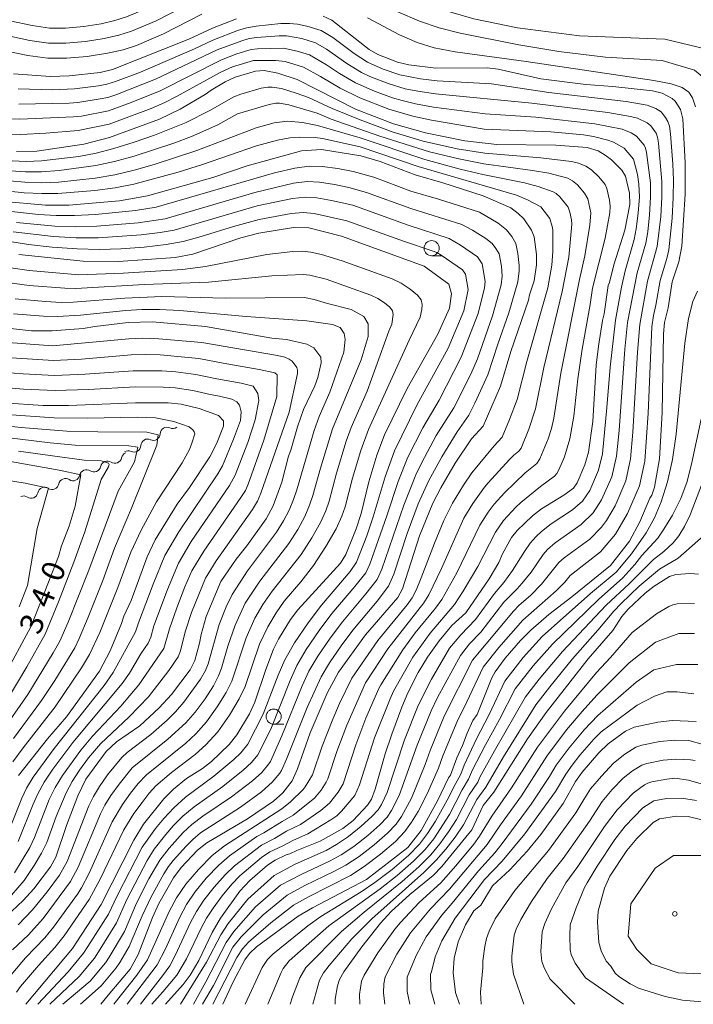
# Model space of a CAD drawing. Units: millimetres. Extents: x -64000 to -62000, y 27000 to 28500.
# Drawn here: x -63344 to -63233, y 27000 to 27163 of the extents above; entities that cross this region are included whole.
import ezdxf

# ---------------------------------------------------------------- set-up
doc = ezdxf.new("R2010")
doc.units = ezdxf.units.MM
for name, color, linetype, lineweight in [('510200_一条河川、細流', 7, 'Continuous', 15), ('633100_広葉樹林', 7, 'Continuous', 9), ('710100_等高線（計曲線）', 7, 'Continuous', 20), ('710107_等高線（計曲線）（注記）', 7, 'Continuous', 20), ('710200_等高線（主曲線）', 7, 'Continuous', 9), ('731200_図化機測定による標高点', 7, 'Continuous', 20)]:
    doc.layers.add(name, color=color, linetype=linetype, lineweight=lineweight)
doc.styles.add('Style-WORKING', font='txt')

msp = doc.modelspace()

# ---------------------------------------------------------------- linework, layer by layer
at = {"layer": '510200_一条河川、細流', "extrusion": (0, 0, -1)}
for centre, start, end in [((63320.05, 27094.22), 2.5963, 58.7667), ((63320.05, 27094.22), 58.7667, 114.937), ((63323.25, 27092.28), 2.5963, 58.7667), ((63323.25, 27092.28), 58.7667, 114.937), ((63326.46, 27090.33), 58.7667, 114.937), ((63329.9, 27088.65), 11.1905, 67.3609), ((63329.9, 27088.65), 67.3609, 123.5312), ((63326.44, 27090.09), 11.1905, 67.3609), ((63333.36, 27087.2), 11.1905, 67.3609), ((63333.36, 27087.2), 67.3609, 123.5312), ((63336.83, 27085.76), 11.1905, 67.3609), ((63336.83, 27085.76), 67.3609, 123.5312), ((63340.29, 27084.32), 11.1905, 67.3609), ((63340.29, 27084.32), 67.3609, 123.5312), ((63343.75, 27082.87), 67.3609, 123.5312)]:
    msp.add_arc(centre, 1.13, start, end, dxfattribs=at)
at = {"layer": '510200_一条河川、細流'}
for centre, start, end in [((-63319.09, 27096.27), 245.1137, 305.2762), ((-63322.3, 27094.32), 245.1137, 357.3529), ((-63325.51, 27092.38), 245.1137, 357.3529), ((-63328.66, 27090.53), 236.5195, 348.7588), ((-63332.12, 27089.09), 236.5195, 348.7588), ((-63335.58, 27087.64), 236.5195, 348.7588), ((-63339.04, 27086.2), 236.5195, 348.7588), ((-63342.5, 27084.76), 236.5195, 348.7588)]:
    msp.add_arc(centre, 1.13, start, end, dxfattribs=at)
at = {"layer": '633100_広葉樹林'}
for p, q in [((-63276.32, 27123.69), (-63274.66, 27123.69)), ((-63302.43, 27046.29), (-63300.76, 27046.29))]:
    msp.add_line(p, q, dxfattribs=at)
for centre in [(-63276.32, 27124.94), (-63302.43, 27047.54)]:
    msp.add_circle(centre, 1.25, dxfattribs=at)
at = {"layer": '710100_等高線（計曲線）', "flags": 128}
for points in [[(-63308.58, 27162.83), (-63312.53, 27161.3), (-63316.45, 27159.46), (-63329.07, 27154.49), (-63331.11, 27153.99), (-63336.2, 27153.42), (-63339.29, 27153.34), (-63345.42, 27153.75)], [(-63310.83, 27000), (-63309.11, 27003.73), (-63307.21, 27007.35), (-63306.41, 27008.42), (-63305.25, 27009.47), (-63298.36, 27014.58), (-63296.03, 27015.95), (-63287.06, 27020.61), (-63280.26, 27025.91), (-63278.06, 27028.74), (-63275.33, 27033.64), (-63273.51, 27037.43), (-63273.19, 27037.88), (-63272.14, 27040.74), (-63271.22, 27042.78), (-63270.45, 27044.83), (-63269.54, 27046.92), (-63268.82, 27047.87), (-63266.35, 27053.94), (-63265.81, 27054.93), (-63264.16, 27057.2), (-63261.65, 27060.12), (-63259.91, 27061.85), (-63256.96, 27064.39), (-63253.14, 27067.32), (-63246.76, 27072.49), (-63243.65, 27076.55), (-63241.91, 27079.7), (-63240.25, 27083.61), (-63239.92, 27084.14), (-63239.49, 27085.43), (-63238.65, 27090.13), (-63238.23, 27097.78), (-63238, 27110.79), (-63237.86, 27112.65), (-63237.22, 27115.1), (-63236.57, 27119.39), (-63235.46, 27122.7), (-63235, 27125.25), (-63234.45, 27133.86), (-63234.43, 27139.07), (-63234.84, 27146.32), (-63235.21, 27147.84), (-63236.06, 27149.21), (-63236.58, 27149.69), (-63238.21, 27150.54), (-63239.82, 27150.95), (-63246.37, 27151.66), (-63250.85, 27152.01), (-63258.28, 27152.92), (-63265.35, 27154.53), (-63267.17, 27154.75), (-63275.65, 27154.67), (-63280.09, 27155.26), (-63281.98, 27155.7), (-63285.23, 27156.96), (-63286.66, 27157.79), (-63292.82, 27162.61), (-63294.24, 27163.3)], [(-63344.9, 27140.94), (-63341.55, 27140.99), (-63333.81, 27142.12), (-63329.55, 27143.22), (-63321.31, 27146.27), (-63317.87, 27147.93), (-63313.73, 27150.33), (-63312.77, 27151.03), (-63310.46, 27152.45), (-63308.78, 27153.23), (-63305.43, 27154.2), (-63304.02, 27154.28), (-63301.76, 27153.88), (-63298.52, 27152.84), (-63288.9, 27147.91), (-63282.61, 27145.48), (-63277.34, 27143.99), (-63270.85, 27142.69), (-63265.56, 27142.06), (-63255.81, 27141.95), (-63250.61, 27141.58), (-63248.82, 27141.02), (-63247.65, 27140.32), (-63246.58, 27139.53), (-63244.89, 27137.83), (-63244.31, 27136.83), (-63243.61, 27134.01), (-63243.56, 27132.14), (-63244.39, 27127.94), (-63246.23, 27122.19), (-63246.93, 27119.25), (-63247.16, 27118.78), (-63247.81, 27114.07), (-63248.07, 27112.99), (-63248.76, 27108.76), (-63249.11, 27105.6), (-63249.69, 27096.32), (-63250.41, 27091.25), (-63251, 27089.13), (-63252.27, 27086.16), (-63252.9, 27085.29), (-63254.47, 27084.11), (-63258.15, 27081.85), (-63259.65, 27080.71), (-63262.17, 27078.31), (-63263.1, 27077.11), (-63264.59, 27074.41), (-63265.24, 27073.02), (-63266.84, 27070.32), (-63270.69, 27064.71), (-63272.99, 27062.58), (-63275.1, 27060.06), (-63276.99, 27057.37), (-63278.55, 27054.82), (-63280.26, 27051.45), (-63281.24, 27049.08), (-63282.9, 27044.63), (-63283.98, 27041.38), (-63285.64, 27035.55), (-63286.25, 27033.92), (-63286.91, 27032.92), (-63289.3, 27030.4), (-63290.99, 27029.05), (-63294.74, 27026.95), (-63298.58, 27025.44), (-63299.77, 27024.85), (-63300.37, 27024.7), (-63302.2, 27023.84), (-63303.44, 27022.99), (-63306.38, 27020.44), (-63308.01, 27018.71), (-63311.22, 27014.25), (-63312.6, 27011.85), (-63314.79, 27007.22), (-63316.23, 27004.79), (-63317.37, 27003.28), (-63320.32, 27000)], [(-63347.44, 27132.72), (-63340.14, 27132.04), (-63336.27, 27132.04), (-63327.92, 27132.76), (-63323.26, 27133.6), (-63312.47, 27136.65), (-63306.83, 27138.53), (-63297.82, 27141.01), (-63294.51, 27141.27), (-63288.02, 27140.2), (-63284.81, 27139.24), (-63279.05, 27137.04), (-63274.47, 27135.76), (-63267.8, 27133.61), (-63263.25, 27131.6), (-63262.04, 27130.68), (-63261.11, 27129.79), (-63259.83, 27127.93), (-63259.4, 27126.83), (-63258.98, 27123.9), (-63258.98, 27122.21), (-63259.39, 27119.55), (-63260.13, 27117.23), (-63260.3, 27116.37), (-63263.24, 27107.87), (-63264.94, 27102.17), (-63267.8, 27095.52), (-63269.75, 27093.45), (-63272.41, 27089.4), (-63274.79, 27085.36), (-63276.14, 27082.82), (-63278.34, 27077.41), (-63281.12, 27068.67), (-63281.93, 27067.24), (-63287.23, 27061.04), (-63291.69, 27054.87), (-63293.59, 27051.44), (-63296.41, 27044.87), (-63298.47, 27038.91), (-63299.35, 27036.93), (-63300.93, 27034.96), (-63302.45, 27033.57), (-63306.77, 27030.64), (-63313.45, 27026.69), (-63315.03, 27025.45), (-63317.73, 27022.61), (-63319, 27020.88), (-63321.39, 27016.67), (-63322.47, 27014.33), (-63324.82, 27008.23), (-63326.13, 27005.78), (-63329.79, 27001.53), (-63330.99, 27000)], [(-63344.56, 27123.91), (-63333.92, 27122.79), (-63328.05, 27122.73), (-63318.69, 27123.41), (-63315.79, 27123.97), (-63307.84, 27126.65), (-63304.9, 27127.41), (-63299.16, 27128.36), (-63296.63, 27128.31), (-63291.22, 27126.92), (-63277.56, 27121.95), (-63273.5, 27119), (-63273.02, 27117.42), (-63273.37, 27115.02), (-63275.31, 27110.75), (-63280.35, 27101.74), (-63284.1, 27094.08), (-63285.37, 27090.74), (-63286.68, 27086.32), (-63287.98, 27081.09), (-63288.8, 27078.55), (-63290.5, 27074.35), (-63291.39, 27072.89), (-63298.45, 27065.2), (-63299.64, 27063.61), (-63301.62, 27060.36), (-63302.45, 27058.69), (-63303.73, 27055.3), (-63305.55, 27049.91), (-63306.4, 27048.02), (-63308.51, 27044.51), (-63309.78, 27042.93), (-63312.71, 27040.13), (-63314.17, 27038.99), (-63316.83, 27037.3), (-63318.97, 27035.56), (-63320.56, 27033.98), (-63323.93, 27029.75), (-63325.55, 27027.1), (-63330.91, 27016.49), (-63335.68, 27009.2), (-63343.39, 27000)], [(-63346.63, 27014.49), (-63343.82, 27017.18), (-63342.07, 27019.09), (-63339.28, 27022.73), (-63338.42, 27024.31), (-63336.66, 27029.54), (-63334.81, 27034.44), (-63333.46, 27037.18), (-63330.11, 27041.79), (-63328.37, 27043.37), (-63324.56, 27046.04), (-63321.33, 27049), (-63319.28, 27051.21), (-63316.22, 27055.26), (-63315.45, 27056.83), (-63314.7, 27059.68), (-63314.43, 27061.11), (-63313.58, 27064.07), (-63311.16, 27069.86), (-63308.63, 27073.53), (-63306.86, 27075.74), (-63303.66, 27080.23), (-63302.52, 27082.35), (-63301.09, 27086.28), (-63299.96, 27090.57), (-63299.57, 27091.55), (-63298.5, 27095.45), (-63297.52, 27098.26), (-63295.63, 27102.2), (-63295.12, 27103.6), (-63294.58, 27105.99), (-63294.65, 27106.91), (-63295.79, 27108.46), (-63296.92, 27109.1), (-63300.32, 27109.83), (-63302.73, 27110.06), (-63313.68, 27111.98), (-63322.47, 27112.8), (-63326.44, 27112.68), (-63332, 27112.01), (-63333.92, 27111.66), (-63339.03, 27111.26), (-63342.43, 27111.29), (-63348.88, 27112.01)], [(-63347.08, 27099.38), (-63340.49, 27098.97), (-63336.3, 27098.95), (-63325.25, 27099.39), (-63319.88, 27099.38), (-63317.72, 27099.15), (-63314.74, 27098.46), (-63311.53, 27097.27), (-63310.7, 27096.39), (-63310.74, 27095.56), (-63311.88, 27092.6), (-63313, 27090.47), (-63316.35, 27085.41), (-63318.36, 27082.62), (-63321.98, 27076.75), (-63323.34, 27073.95), (-63325.99, 27066.75), (-63327.18, 27064.14), (-63327.57, 27062.93), (-63329.45, 27058.41), (-63331.22, 27055.07), (-63336.64, 27047.53), (-63339.81, 27043.86), (-63344.57, 27037.79)], [(-63348.55, 27051.35), (-63342.55, 27062.38), (-63340.61, 27067.23), (-63338, 27074.01), (-63337.47, 27075.78), (-63336.21, 27079.02), (-63335.21, 27082.29), (-63334.3, 27087.49), (-63337.89, 27088.27), (-63358.62, 27091.95)], [(-63232.23, 27071.08), (-63233.57, 27071.18), (-63235.96, 27071.02), (-63237.01, 27070.67), (-63239.55, 27069.12), (-63241.06, 27067.96), (-63243.85, 27065.32), (-63244.9, 27064.07), (-63246.4, 27061.79), (-63250.45, 27057.08), (-63257.37, 27048.22), (-63260.46, 27043.87), (-63266.02, 27035.06), (-63267.8, 27032.87), (-63269.67, 27028.82), (-63274.64, 27022.78), (-63276.08, 27021.28), (-63279.92, 27018.14), (-63283.01, 27015.31), (-63284.77, 27013.41), (-63287.84, 27009.52), (-63290.81, 27005.38), (-63291.52, 27004.08), (-63291.87, 27003.08), (-63292.28, 27000.83), (-63292.27, 27000)], [(-63232.63, 27046.72), (-63236.55, 27046.87), (-63238.94, 27046.64), (-63242.87, 27045.79), (-63244.29, 27045.13), (-63247.13, 27043.02), (-63248.68, 27041.58), (-63251.47, 27038.37), (-63252.55, 27036.84), (-63254.58, 27033.17), (-63258.3, 27028.08), (-63260.53, 27025.32), (-63263.41, 27022.2), (-63266.25, 27019.57), (-63268.22, 27016.36), (-63269.35, 27015.43), (-63270.73, 27013.16), (-63271.93, 27010.33), (-63272.59, 27007.6), (-63272.78, 27005.21), (-63272.4, 27001.96), (-63271.71, 27000)], [(-63228.41, 27000.12), (-63234.85, 27000.68), (-63237.75, 27001.28), (-63242.12, 27002.67), (-63243.53, 27003.36), (-63245.39, 27004.62), (-63245.97, 27005.17), (-63246.69, 27006.31), (-63247.49, 27007.11), (-63248.32, 27008.81), (-63248.67, 27010.22), (-63248.94, 27013.58), (-63248.78, 27015.4), (-63247.78, 27019.21), (-63246.88, 27021.2), (-63244.09, 27025.4), (-63242.43, 27027.38), (-63239.74, 27030.05), (-63238.69, 27030.65), (-63235.84, 27031.09), (-63233.93, 27031.02), (-63229.87, 27030.03)]]:
    msp.add_lwpolyline(points, dxfattribs=at)
at = {"layer": '710200_等高線（主曲線）', "flags": 128}
for points in [[(-63237.79, 27159.48), (-63251.87, 27160.04), (-63262.15, 27161.38), (-63269.35, 27162.84), (-63274.48, 27164.34), (-63278.55, 27165.95), (-63290.58, 27171.83), (-63293.76, 27173.09), (-63296.39, 27173.74), (-63298.85, 27173.95), (-63301.14, 27173.87), (-63303.31, 27173.53), (-63306.15, 27172.63), (-63313.83, 27169.37), (-63315.83, 27168.45), (-63322.91, 27164.77), (-63326.76, 27163.18), (-63328.68, 27162.55), (-63330.91, 27162.04), (-63333.81, 27161.6), (-63336.83, 27161.31), (-63339.46, 27161.32), (-63342.33, 27161.72), (-63346.01, 27162.52)], [(-63315.05, 27166.04), (-63321.84, 27162.51), (-63325.93, 27160.82), (-63328, 27160.14), (-63330.41, 27159.6), (-63333.51, 27159.12), (-63336.75, 27158.81), (-63339.61, 27158.83), (-63342.69, 27159.25), (-63346.52, 27160.08)], [(-63219.24, 27165.01), (-63218.4, 27161.03), (-63218.16, 27157.92), (-63218.31, 27155.14), (-63218.9, 27151.71), (-63219.98, 27147.08), (-63221.3, 27142.63), (-63222.58, 27139.83), (-63223.85, 27138.43), (-63225.16, 27137.84), (-63226.29, 27137.8), (-63227.08, 27138.2), (-63227.64, 27139.22), (-63228.1, 27141.01), (-63229.34, 27148.82), (-63230.02, 27151.03), (-63231.01, 27152.82), (-63232.89, 27154.36), (-63238.24, 27155.94)], [(-63314.29, 27163.64), (-63320.61, 27160.34), (-63325.09, 27158.46), (-63327.32, 27157.74), (-63329.91, 27157.15), (-63333.22, 27156.64), (-63336.68, 27156.32), (-63339.76, 27156.33), (-63343.04, 27156.77), (-63347.04, 27157.63)], [(-63232.74, 27148.32), (-63233.2, 27149.79), (-63233.84, 27150.71), (-63234.93, 27151.48), (-63236.72, 27152.12), (-63239.63, 27152.67), (-63260.71, 27155.81), (-63272.46, 27157.38), (-63275.93, 27158.05), (-63278.73, 27158.95), (-63281.61, 27160.22), (-63286.92, 27162.98)], [(-63238.24, 27155.94), (-63247.58, 27156.5), (-63255.3, 27157.45), (-63261.92, 27158.55), (-63271.6, 27160.45), (-63275.07, 27161.33), (-63278.34, 27162.45), (-63281.91, 27163.98)], [(-63223.69, 27163.38), (-63223.91, 27161.39), (-63224.38, 27159.87), (-63225.12, 27158.76), (-63226.24, 27158.02), (-63228.02, 27157.67), (-63231.15, 27157.89), (-63237.79, 27159.48)], [(-63312.47, 27000), (-63308.51, 27007.75), (-63307.56, 27009.18), (-63306.57, 27010.25), (-63302.91, 27013.45), (-63299.13, 27016.37), (-63296.66, 27017.78), (-63289.75, 27021.3), (-63287.45, 27022.78), (-63284.76, 27024.81), (-63282.32, 27026.89), (-63280.73, 27028.53), (-63279.63, 27030.08), (-63278.57, 27031.88), (-63277.07, 27034.8), (-63275.17, 27039), (-63274.47, 27041.04), (-63272.13, 27046.74), (-63270.48, 27049.98), (-63267.81, 27055.69), (-63265.21, 27058.97), (-63261.27, 27063.46), (-63255.73, 27068.32), (-63254.3, 27069.74), (-63253.42, 27070.85), (-63248.41, 27074.75), (-63245.95, 27077.68), (-63243.94, 27081.11), (-63241.97, 27085.66), (-63241.12, 27089.75), (-63240.55, 27097.69), (-63239.93, 27111.96), (-63239.66, 27113.83), (-63239.25, 27115.54), (-63238.55, 27119.61), (-63237.45, 27123.26), (-63237.14, 27124.67), (-63236.59, 27129.88), (-63236.4, 27133.32), (-63236.37, 27136.21), (-63236.46, 27138.83), (-63236.83, 27143.82), (-63237.01, 27145.13), (-63237.27, 27145.87), (-63237.66, 27146.54), (-63238.38, 27147.45), (-63239.25, 27148), (-63240.72, 27148.58), (-63244.17, 27149.18), (-63256.94, 27150.66), (-63266.45, 27152.11), (-63275.39, 27152.61), (-63278.16, 27152.92), (-63281.6, 27153.6), (-63284.31, 27154.52), (-63286.91, 27155.69), (-63289.13, 27157.12), (-63292.66, 27159.76), (-63294.55, 27160.91), (-63296.96, 27161.63), (-63298.5, 27161.95), (-63299.8, 27162.09), (-63301.26, 27162.06), (-63305.33, 27161.65), (-63306.86, 27161.36), (-63308.23, 27160.96), (-63312.45, 27159.34), (-63315.51, 27157.9), (-63324.43, 27154.05), (-63328.58, 27152.49), (-63329.98, 27152.06), (-63331.35, 27151.79), (-63335.31, 27151.26), (-63338.97, 27151.12), (-63344.67, 27151.25)], [(-63314.19, 27000), (-63312.38, 27003.13), (-63309.15, 27009.42), (-63307.79, 27011.15), (-63304.17, 27014.77), (-63300.21, 27018.01), (-63297.28, 27019.63), (-63292.47, 27021.93), (-63290.52, 27023), (-63288.32, 27024.42), (-63285.82, 27026.35), (-63283.61, 27028.28), (-63282.21, 27029.74), (-63281.29, 27031.06), (-63279.67, 27034.06), (-63277.37, 27039.61), (-63276.58, 27041.92), (-63274.27, 27047.62), (-63269.55, 27056.89), (-63262.82, 27064.94), (-63261.84, 27065.94), (-63259.97, 27067.56), (-63258.15, 27069.44), (-63255.29, 27073), (-63254.45, 27073.76), (-63250.17, 27076.87), (-63248.26, 27078.86), (-63247.43, 27079.96), (-63246.02, 27082.37), (-63244.23, 27086.52), (-63243.44, 27090.16), (-63243.05, 27094.56), (-63242.29, 27107.77), (-63241.94, 27112.32), (-63240.63, 27119.49), (-63239.04, 27125.23), (-63238.45, 27130.16), (-63238.27, 27133.36), (-63238.27, 27135.99), (-63238.82, 27142.28), (-63238.99, 27143.31), (-63239.24, 27143.93), (-63240.12, 27145.14), (-63240.69, 27145.67), (-63242.33, 27146.42), (-63243.45, 27146.72), (-63247.19, 27147.36), (-63259.75, 27148.91), (-63275.7, 27150.44), (-63278.58, 27150.87), (-63280.68, 27151.3), (-63283.53, 27152.14), (-63286.55, 27153.34), (-63287.9, 27153.99), (-63290.33, 27155.46), (-63293.7, 27157.82), (-63295.54, 27158.89), (-63297.75, 27159.57), (-63300.29, 27160.03), (-63301.54, 27160.03), (-63305.2, 27159.77), (-63306.5, 27159.57), (-63307.67, 27159.23), (-63311.74, 27157.71), (-63321.95, 27152.85), (-63328.48, 27150.3), (-63329.85, 27149.86), (-63331.07, 27149.6), (-63334.76, 27149.02), (-63336.24, 27148.89), (-63344.52, 27148.75)], [(-63347.32, 27146.39), (-63344.37, 27146.25), (-63335.48, 27146.63), (-63334.2, 27146.78), (-63329.72, 27147.66), (-63325.96, 27149), (-63321.19, 27150.94), (-63311.02, 27156.08), (-63308.49, 27157.05), (-63306.14, 27157.77), (-63305.08, 27157.9), (-63300.78, 27157.98), (-63298.55, 27157.5), (-63296.53, 27156.87), (-63293.67, 27155.24), (-63291.52, 27153.8), (-63288.88, 27152.29), (-63285.74, 27150.89), (-63282.79, 27149.81), (-63281.19, 27149.34), (-63279, 27148.82), (-63276.01, 27148.27), (-63267.47, 27147.14), (-63259.1, 27146.6), (-63249.33, 27145.51), (-63244.86, 27144.59), (-63243.34, 27143.99), (-63242.46, 27143.48), (-63241.22, 27141.99), (-63240.96, 27141.49), (-63240.81, 27140.74), (-63240.18, 27135.76), (-63240.13, 27133.4), (-63240.31, 27130.44), (-63240.62, 27127.66), (-63240.95, 27125.8), (-63242.37, 27120.85), (-63243.94, 27112.69), (-63244.39, 27108.24), (-63245.36, 27094.82), (-63245.76, 27090.56), (-63246.56, 27087.18), (-63248.24, 27083.38), (-63249.62, 27081.22), (-63251.61, 27079.28), (-63255.93, 27076.26), (-63257.17, 27075.15), (-63257.91, 27074.32), (-63259.9, 27071.43), (-63261.4, 27069.53), (-63262.17, 27068.63), (-63264.37, 27066.43), (-63268.22, 27061.51), (-63270.05, 27059.58), (-63271.58, 27057.65), (-63275.34, 27050.71), (-63276.41, 27048.51), (-63278.7, 27042.8), (-63281.68, 27034.52), (-63282.95, 27032.05), (-63283.69, 27030.95), (-63284.9, 27029.66), (-63286.89, 27027.89), (-63289.19, 27026.06), (-63291.28, 27024.69), (-63293.11, 27023.69), (-63297.9, 27021.47), (-63301.29, 27019.66), (-63305.44, 27016.08), (-63309.01, 27012.05), (-63310.3, 27010.22), (-63313.61, 27003.74), (-63315.69, 27000)], [(-63347.55, 27143.86), (-63344.22, 27143.75), (-63340.05, 27143.95), (-63334.71, 27144.38), (-63329.59, 27145.46), (-63322.69, 27148.04), (-63320.42, 27149.02), (-63318.47, 27150), (-63311.26, 27153.98), (-63309.22, 27154.9), (-63305.78, 27155.97), (-63302.09, 27155.96), (-63300.54, 27155.77), (-63297.52, 27154.85), (-63294.69, 27153.34), (-63291.43, 27151.41), (-63288.16, 27149.79), (-63283.38, 27147.91), (-63279.42, 27146.77), (-63276.32, 27146.09), (-63267.63, 27144.61), (-63256.64, 27144.19), (-63251.21, 27143.66), (-63249.56, 27143.4), (-63247.23, 27142.8), (-63246.26, 27142.45), (-63244.5, 27141.49), (-63242.94, 27139.66), (-63242.33, 27137.1), (-63242.08, 27135.54), (-63241.99, 27133.43), (-63242.17, 27130.71), (-63242.5, 27128.13), (-63242.85, 27126.37), (-63244.36, 27121.22), (-63244.96, 27118.52), (-63245.95, 27113.05), (-63246.84, 27105.3), (-63247.35, 27098.62), (-63248.08, 27090.97), (-63248.74, 27088.26), (-63250.19, 27084.9), (-63251.38, 27083.13), (-63253.05, 27081.69), (-63256.58, 27079.37), (-63258.16, 27078.14), (-63259.05, 27077.3), (-63260.03, 27076.19), (-63260.99, 27074.84), (-63262.98, 27071.68), (-63264.37, 27069.7), (-63265.93, 27067.91), (-63269.06, 27063.6), (-63271.52, 27061.08), (-63273.36, 27058.83), (-63276.35, 27053.75), (-63278.54, 27049.39), (-63280.81, 27043.68), (-63283.69, 27034.99), (-63284.6, 27033.04), (-63285.17, 27032.16), (-63286.19, 27031.05), (-63287.95, 27029.42), (-63290.06, 27027.71), (-63292.05, 27026.38), (-63293.76, 27025.44), (-63298.89, 27023.13), (-63302.37, 27021.3), (-63306.71, 27017.4), (-63309.93, 27013.37), (-63311.17, 27011.49), (-63313.51, 27006.96), (-63317.84, 27000)], [(-63322.58, 27000), (-63320.73, 27002.05), (-63318.45, 27004.83), (-63316.82, 27007.54), (-63314.42, 27012.58), (-63313.53, 27014.21), (-63312.42, 27015.91), (-63310.92, 27017.93), (-63309.35, 27019.84), (-63308.04, 27021.21), (-63304.41, 27024.25), (-63303.04, 27025.2), (-63301, 27026.13), (-63299.13, 27027.14), (-63296.78, 27028.18), (-63292.99, 27030.46), (-63292.01, 27031.17), (-63291.19, 27031.93), (-63288.99, 27034.49), (-63288.22, 27036.26), (-63285.74, 27044.03), (-63283.2, 27050.48), (-63282.61, 27051.74), (-63279.42, 27057.34), (-63276.54, 27061.35), (-63272.55, 27066.09), (-63271.09, 27068.26), (-63268.68, 27072.36), (-63265.79, 27078.01), (-63264.45, 27079.93), (-63262.42, 27082.14), (-63261.59, 27082.9), (-63258.33, 27085.58), (-63256.01, 27087.29), (-63255.63, 27087.71), (-63255.29, 27088.31), (-63254.37, 27090.47), (-63253.46, 27093.44), (-63252.84, 27097.16), (-63252.14, 27103.35), (-63251.46, 27108.27), (-63250.1, 27115.65), (-63249.72, 27118.31), (-63247.65, 27126.59), (-63246.86, 27130.81), (-63246.82, 27131.91), (-63246.93, 27132.88), (-63247.4, 27134.81), (-63247.67, 27135.44), (-63248.69, 27136.71), (-63249.9, 27137.88), (-63250.82, 27138.49), (-63252.07, 27139), (-63253.23, 27139.26), (-63258.28, 27139.85), (-63267.55, 27140.63), (-63272.08, 27141.36), (-63277.72, 27142.62), (-63282.66, 27144.14), (-63288.14, 27146.15), (-63292.74, 27148.03), (-63296.68, 27149.82), (-63298.69, 27150.57), (-63301.15, 27151.32), (-63302.67, 27151.56), (-63303.4, 27151.56), (-63304.47, 27151.36), (-63307.87, 27150.4), (-63309.01, 27149.98), (-63312.96, 27147.68), (-63316.87, 27145.73), (-63322.13, 27143.62), (-63325.46, 27142.45), (-63328.81, 27141.39), (-63331.75, 27140.65), (-63334.61, 27140.12), (-63340.8, 27139.37), (-63343.31, 27139.28), (-63345.64, 27139.39)], [(-63324.44, 27000), (-63320.77, 27004.72), (-63319.59, 27006.38), (-63318.68, 27008.08), (-63316.18, 27013.5), (-63315.18, 27015.35), (-63313.94, 27017.22), (-63312.24, 27019.38), (-63310.43, 27021.41), (-63308.88, 27022.87), (-63304.43, 27026.27), (-63302.27, 27027.38), (-63300.28, 27028.59), (-63298, 27029.71), (-63294.65, 27032), (-63293.19, 27033.26), (-63291.77, 27035.03), (-63290.95, 27036.43), (-63288.86, 27042.89), (-63287.18, 27047.26), (-63285.05, 27052.18), (-63284.69, 27052.78), (-63281.08, 27058.59), (-63279.03, 27061.37), (-63275.68, 27065.45), (-63274.66, 27066.88), (-63272.18, 27071.28), (-63268.38, 27079.16), (-63266.99, 27081.35), (-63265.99, 27082.64), (-63264.28, 27084.54), (-63260.89, 27087.81), (-63258.96, 27089.35), (-63258.42, 27090.11), (-63257.07, 27093.44), (-63256.53, 27095.14), (-63256.13, 27096.86), (-63254.95, 27104.3), (-63251.9, 27119.76), (-63250.99, 27123.66), (-63250.16, 27128.74), (-63250.02, 27130.78), (-63250.51, 27133.09), (-63251.06, 27134.06), (-63252.24, 27135.42), (-63253.05, 27136.1), (-63253.8, 27136.51), (-63256.96, 27137.35), (-63259.63, 27137.8), (-63267.7, 27138.88), (-63271.84, 27139.69), (-63276.69, 27140.85), (-63284.89, 27143.47), (-63292.92, 27146.29), (-63295.22, 27147.23), (-63299.93, 27148.64), (-63301.45, 27148.92), (-63302.05, 27148.91), (-63303.18, 27148.67), (-63308.42, 27147.13), (-63311.67, 27145.31), (-63315.98, 27143.41), (-63318.94, 27142.31), (-63325.48, 27140.14), (-63328.74, 27139.24), (-63331.83, 27138.59), (-63337.87, 27137.77), (-63340.77, 27137.56), (-63343.42, 27137.56), (-63345.92, 27137.71)], [(-63326.62, 27000), (-63321.65, 27006.51), (-63320.29, 27009.18), (-63317.94, 27014.42), (-63316.83, 27016.48), (-63315.45, 27018.53), (-63313.56, 27020.84), (-63311.51, 27022.99), (-63309.73, 27024.54), (-63305.23, 27027.72), (-63304.04, 27028.32), (-63301.03, 27030.23), (-63299.22, 27031.24), (-63295.69, 27034.05), (-63294.6, 27035.41), (-63293.74, 27036.68), (-63293.45, 27037.28), (-63291.97, 27041.78), (-63290.36, 27046.1), (-63287.23, 27053.12), (-63283.54, 27058.74), (-63277.62, 27066.32), (-63276.77, 27067.67), (-63274.67, 27072), (-63270.98, 27080.32), (-63269.53, 27082.77), (-63267.61, 27085.44), (-63266.98, 27086.17), (-63263.45, 27090.04), (-63262.74, 27090.76), (-63261.9, 27091.4), (-63261.55, 27091.91), (-63260.25, 27095.05), (-63259.17, 27098.39), (-63257.76, 27105.25), (-63254.75, 27117.79), (-63253.66, 27123.48), (-63253.17, 27128.91), (-63253.22, 27129.65), (-63253.48, 27130.91), (-63253.76, 27131.7), (-63255.13, 27133.44), (-63255.73, 27134), (-63256.24, 27134.27), (-63258.73, 27135.14), (-63260.97, 27135.75), (-63267.85, 27137.13), (-63271.6, 27138.01), (-63277.46, 27139.58), (-63288.15, 27143.18), (-63295.17, 27145.23), (-63297.68, 27145.69), (-63300.14, 27145.95), (-63302.34, 27145.66), (-63305.3, 27144.85), (-63315.1, 27141.09), (-63322.18, 27138.79), (-63325.5, 27137.84), (-63328.67, 27137.09), (-63331.91, 27136.53), (-63337.97, 27135.87), (-63340.75, 27135.76), (-63343.54, 27135.83), (-63348.58, 27136.31)], [(-63328.81, 27000), (-63325.01, 27004.83), (-63323.25, 27007.35), (-63319.7, 27015.34), (-63318.49, 27017.62), (-63316.96, 27019.84), (-63314.87, 27022.29), (-63312.59, 27024.57), (-63310.57, 27026.21), (-63301.06, 27032.3), (-63299.62, 27033.48), (-63297.53, 27035.49), (-63297.2, 27035.93), (-63296.03, 27037.93), (-63294.4, 27042.68), (-63292.67, 27047.14), (-63291.55, 27049.7), (-63289.52, 27053.87), (-63285.2, 27060.1), (-63280.39, 27066.02), (-63279.55, 27067.19), (-63278.89, 27068.46), (-63278.04, 27070.47), (-63275.83, 27076.21), (-63274.28, 27079.93), (-63272.88, 27082.82), (-63271.08, 27085.76), (-63269.67, 27087.81), (-63266.01, 27092.27), (-63264.67, 27093.71), (-63263.43, 27096.65), (-63262.2, 27099.92), (-63260.57, 27106.2), (-63257.14, 27118.4), (-63256.46, 27122.11), (-63256.28, 27124.4), (-63256.32, 27127.96), (-63256.42, 27128.52), (-63256.81, 27129.84), (-63258.29, 27131.78), (-63260.5, 27132.94), (-63262.31, 27133.69), (-63278.54, 27138.42), (-63288.15, 27141.7), (-63294.35, 27143.09), (-63295.57, 27143.26), (-63298.15, 27143.29), (-63299.76, 27143.16), (-63301.79, 27142.78), (-63305.26, 27141.85), (-63314.21, 27138.77), (-63318.21, 27137.53), (-63325.52, 27135.53), (-63328.6, 27134.93), (-63332, 27134.48), (-63338.08, 27133.97), (-63340.73, 27133.96), (-63343.66, 27134.11), (-63348.79, 27134.65)], [(-63334.32, 27000), (-63330.95, 27003.05), (-63328.43, 27006.03), (-63327.82, 27006.9), (-63326.28, 27009.55), (-63324.17, 27014.63), (-63322.68, 27017.75), (-63320.57, 27021.57), (-63319.81, 27022.77), (-63319.05, 27023.74), (-63316.9, 27026.15), (-63315.8, 27027.23), (-63314.49, 27028.31), (-63307.92, 27032.6), (-63304.44, 27035.11), (-63302.65, 27036.68), (-63301.41, 27038.2), (-63301.12, 27038.64), (-63300.3, 27040.49), (-63296.91, 27049.07), (-63294.6, 27054.09), (-63293.2, 27056.43), (-63291.28, 27059.21), (-63289.34, 27061.81), (-63285.33, 27066.59), (-63283.45, 27069.07), (-63282.59, 27071.07), (-63280.37, 27077.78), (-63278.54, 27082.7), (-63276.78, 27086.55), (-63274.63, 27090.48), (-63272.09, 27094.59), (-63270.19, 27097.33), (-63269.17, 27099.31), (-63267.03, 27104.02), (-63265.39, 27109.07), (-63263.56, 27114.25), (-63262.1, 27119.36), (-63261.86, 27121.18), (-63261.85, 27122.09), (-63262.06, 27124.08), (-63262.41, 27125.69), (-63263.08, 27126.88), (-63263.96, 27127.97), (-63265.34, 27129.09), (-63268.44, 27130.88), (-63275.21, 27133.05), (-63279.77, 27134.39), (-63285.87, 27136.66), (-63289.28, 27137.6), (-63291.81, 27138.09), (-63294.41, 27138.45), (-63296.55, 27138.51), (-63298.95, 27138.15), (-63302.31, 27137.37), (-63321.85, 27131.7), (-63325.28, 27131.15), (-63331.86, 27130.49), (-63335.36, 27130.32), (-63338.39, 27130.33), (-63341.26, 27130.5), (-63347.26, 27131.19)], [(-63337.27, 27000), (-63332.76, 27003.83), (-63330.24, 27006.84), (-63329.59, 27007.78), (-63327.09, 27012.03), (-63325.1, 27016.73), (-63323.04, 27020.72), (-63321.25, 27023.83), (-63319.69, 27025.82), (-63317.4, 27028.39), (-63315.96, 27029.7), (-63314.15, 27031.09), (-63309.38, 27034.31), (-63305.95, 27036.9), (-63304.38, 27038.31), (-63303.24, 27039.71), (-63302.97, 27040.1), (-63301.06, 27044.34), (-63297.72, 27052.65), (-63296.6, 27055.04), (-63295.14, 27057.54), (-63293.1, 27060.49), (-63291.07, 27063.2), (-63287.17, 27067.81), (-63285.34, 27070.19), (-63284.56, 27071.91), (-63280.93, 27082.48), (-63278.94, 27087.5), (-63278.02, 27089.43), (-63275.56, 27093.97), (-63272.64, 27098.59), (-63269.86, 27104.11), (-63268.77, 27106.64), (-63266.26, 27113.75), (-63264.83, 27118.88), (-63264.67, 27120.3), (-63264.8, 27121.96), (-63265.18, 27124.02), (-63265.69, 27124.91), (-63266.34, 27125.73), (-63267.38, 27126.56), (-63269.55, 27127.94), (-63271.33, 27128.86), (-63279.77, 27131.5), (-63287.08, 27134.17), (-63289.99, 27134.99), (-63292.35, 27135.47), (-63294.85, 27135.86), (-63296.89, 27135.95), (-63299.14, 27135.66), (-63305.54, 27134.16), (-63320.36, 27129.82), (-63324.8, 27129.14), (-63331.65, 27128.57), (-63335.2, 27128.48), (-63338.59, 27128.59), (-63344.9, 27129.21)], [(-63339.39, 27000), (-63334.57, 27004.61), (-63332.05, 27007.64), (-63331.35, 27008.66), (-63328.4, 27013.47), (-63326.69, 27017.34), (-63323.35, 27023.77), (-63322.17, 27025.64), (-63320.27, 27028.08), (-63319, 27029.56), (-63317.44, 27031.1), (-63315.57, 27032.65), (-63310.85, 27036.01), (-63307.47, 27038.69), (-63306.11, 27039.94), (-63305.06, 27041.22), (-63302.91, 27045.48), (-63299.7, 27053.51), (-63298.59, 27055.99), (-63297.08, 27058.65), (-63294.93, 27061.77), (-63292.8, 27064.58), (-63289, 27069.02), (-63287.22, 27071.31), (-63286.53, 27072.74), (-63283.73, 27080.71), (-63281.86, 27086.4), (-63280.24, 27090.43), (-63277.79, 27095.26), (-63275.09, 27099.84), (-63271.42, 27106.94), (-63268.64, 27114.17), (-63267.56, 27118.39), (-63267.48, 27119.43), (-63267.95, 27122.34), (-63268.73, 27123.49), (-63271.54, 27125.45), (-63273.4, 27126.54), (-63280.18, 27128.73), (-63289.35, 27132.04), (-63292.89, 27132.85), (-63295.28, 27133.27), (-63297.23, 27133.4), (-63299.32, 27133.17), (-63305.17, 27131.92), (-63318.86, 27127.94), (-63321.16, 27127.52), (-63324.32, 27127.13), (-63331.44, 27126.65), (-63335.04, 27126.64), (-63338.8, 27126.85), (-63345.46, 27127.62)], [(-63341.41, 27000), (-63336.38, 27005.38), (-63333.86, 27008.45), (-63333.12, 27009.54), (-63329.7, 27014.9), (-63328.28, 27017.95), (-63324.14, 27025.95), (-63321.95, 27029.05), (-63320.59, 27030.72), (-63318.92, 27032.49), (-63316.98, 27034.21), (-63312.31, 27037.72), (-63308.99, 27040.48), (-63307.84, 27041.57), (-63306.68, 27043.01), (-63304.15, 27047.92), (-63301.69, 27054.38), (-63300.59, 27056.94), (-63299.01, 27059.75), (-63296.75, 27063.05), (-63294.53, 27065.97), (-63289.79, 27071.5), (-63288.73, 27073.08), (-63287.05, 27077.41), (-63285.98, 27080.53), (-63284, 27087.15), (-63282.47, 27091.44), (-63278.76, 27098.99), (-63273.61, 27108.4), (-63271.01, 27114.59), (-63270.26, 27118.14), (-63270.72, 27120.67), (-63271.21, 27121.34), (-63274.77, 27123.81), (-63275.48, 27124.23), (-63276.24, 27124.51), (-63280.8, 27126.04), (-63290.31, 27129.48), (-63295.72, 27130.68), (-63297.56, 27130.84), (-63299.51, 27130.68), (-63304.8, 27129.68), (-63309.06, 27128.54), (-63314.39, 27126.86), (-63317.36, 27126.06), (-63320.2, 27125.54), (-63323.84, 27125.12), (-63327.68, 27124.84), (-63331.22, 27124.72), (-63334.88, 27124.81), (-63339, 27125.11), (-63342.93, 27125.54), (-63346.02, 27126.04)], [(-63345.86, 27121.67), (-63342.81, 27121.26), (-63334.62, 27120.54), (-63327.31, 27120.8), (-63317.51, 27121.43), (-63313.68, 27121.9), (-63303.58, 27123.9), (-63299.25, 27124.4), (-63297.72, 27124.45), (-63296.3, 27124.29), (-63294.51, 27123.89), (-63291.08, 27122.86), (-63282.86, 27119.87), (-63281.35, 27119.15), (-63279.86, 27118.19), (-63278.66, 27117.2), (-63278.06, 27116.4), (-63277.91, 27115.65), (-63277.95, 27114.81), (-63278.23, 27113.52), (-63280.05, 27109.73), (-63286.74, 27094.99), (-63288.03, 27091.52), (-63289.39, 27086.93), (-63290.61, 27082.23), (-63291.15, 27080.64), (-63292.11, 27078.57), (-63293.78, 27075.65), (-63295.86, 27072.49), (-63297.92, 27069.83), (-63300.67, 27066.6), (-63301.99, 27064.71), (-63303.41, 27062.36), (-63304.74, 27059.49), (-63307.16, 27052.51), (-63308.15, 27050.45), (-63309.74, 27047.78), (-63311.67, 27045.05), (-63313.62, 27042.88), (-63315.41, 27041.27), (-63319.32, 27038.28), (-63321.88, 27036.08), (-63322.98, 27034.88), (-63324.18, 27033.34), (-63325.53, 27031.51), (-63327.2, 27028.85), (-63331.11, 27020.69), (-63332.91, 27017.32), (-63337.06, 27011.32), (-63338.58, 27009.38), (-63341.3, 27006.39), (-63344.24, 27002.94), (-63344.9, 27002.03)], [(-63346.46, 27119.25), (-63342.85, 27118.8), (-63336.91, 27118.32), (-63335.09, 27118.27), (-63323.81, 27118.94), (-63313.17, 27119.32), (-63302.72, 27120.36), (-63297.54, 27120.62), (-63296.46, 27120.49), (-63293.73, 27119.81), (-63286.37, 27117.18), (-63285.24, 27116.64), (-63284.12, 27115.92), (-63283.22, 27115.18), (-63282.78, 27114.57), (-63282.66, 27114.01), (-63282.9, 27112.41), (-63283.42, 27111.25), (-63286.99, 27101.34), (-63289.62, 27095.32), (-63290.45, 27093.05), (-63292.04, 27087.77), (-63293.27, 27083.15), (-63293.81, 27081.56), (-63294.7, 27079.59), (-63296.11, 27077.06), (-63297.9, 27074.32), (-63302.69, 27068.27), (-63304.2, 27066.09), (-63305.54, 27063.81), (-63306.96, 27060.57), (-63309.34, 27053.38), (-63310.27, 27051.55), (-63311.75, 27049.14), (-63313.53, 27046.67), (-63315.29, 27044.69), (-63316.94, 27043.17), (-63323.46, 27037.92), (-63324.83, 27036.48), (-63326.08, 27034.87), (-63327.43, 27033), (-63329.13, 27030.15), (-63332.92, 27021.67), (-63334.19, 27019.24), (-63334.86, 27018.21), (-63338.8, 27012.75), (-63340.23, 27011), (-63343.45, 27007.69), (-63347.63, 27002.74)], [(-63232.38, 27117.86), (-63233.17, 27116.13), (-63233.86, 27113.32), (-63234.46, 27109.26), (-63235.93, 27094.2), (-63236.52, 27090), (-63237.33, 27086.35), (-63238.41, 27083.03), (-63239.49, 27080.38), (-63240.85, 27077.92), (-63243.28, 27074.45), (-63245.82, 27071.43), (-63250.06, 27067.88), (-63258.04, 27060.76), (-63261.22, 27057.3), (-63264.23, 27053.42), (-63266.81, 27047.9), (-63268.93, 27043.86), (-63270.93, 27039.54), (-63271.5, 27038.01), (-63272.46, 27036.31), (-63273.73, 27033.72), (-63275.66, 27030.28), (-63276.98, 27028.23), (-63278.32, 27026.44), (-63280.17, 27024.57), (-63282.86, 27022.29), (-63285.69, 27020.11), (-63287.95, 27018.57), (-63294.64, 27014.5), (-63296.78, 27012.96), (-63302.59, 27008.26), (-63303.44, 27007.38), (-63304.3, 27006.08), (-63307.11, 27000)], [(-63345.15, 27116.56), (-63340.15, 27116.12), (-63337.53, 27115.99), (-63335.56, 27116.01), (-63327.01, 27116.7), (-63320.91, 27116.94), (-63310.39, 27116.71), (-63297.35, 27116.78), (-63295.72, 27116.49), (-63293.54, 27115.81), (-63289.63, 27114.83), (-63287.53, 27113.67), (-63286.79, 27112.47), (-63286.79, 27110.33), (-63287.96, 27106.49), (-63292.7, 27095.08), (-63294.7, 27088.62), (-63295.93, 27084.07), (-63296.48, 27082.47), (-63297.29, 27080.61), (-63298.45, 27078.46), (-63299.93, 27076.16), (-63304.72, 27069.94), (-63307.12, 27066.3), (-63308.79, 27062.67), (-63310.01, 27059.16), (-63311.03, 27055.52), (-63311.52, 27054.26), (-63312.38, 27052.65), (-63313.76, 27050.5), (-63315.39, 27048.28), (-63316.96, 27046.5), (-63319.94, 27043.81), (-63325.79, 27039.08), (-63327.98, 27036.4), (-63329.33, 27034.5), (-63330.33, 27032.88), (-63331.05, 27031.46), (-63334.74, 27022.64), (-63335.99, 27020.29), (-63340.53, 27014.18), (-63342.96, 27011.5), (-63345.6, 27009)], [(-63345.4, 27114.11), (-63340.46, 27113.71), (-63338.14, 27113.66), (-63334.34, 27113.88), (-63326.86, 27114.64), (-63324.2, 27114.79), (-63321.29, 27114.79), (-63317.93, 27114.64), (-63306.97, 27113.67), (-63296.95, 27112.92), (-63292.7, 27112.35), (-63291.46, 27111.81), (-63290.8, 27110.84), (-63290.6, 27109.83), (-63290.84, 27107.77), (-63293.12, 27101.16), (-63294.92, 27097.11), (-63295.75, 27094.8), (-63298.59, 27084.99), (-63299.15, 27083.39), (-63299.88, 27081.63), (-63300.79, 27079.87), (-63301.97, 27078), (-63306.74, 27071.61), (-63309.3, 27067.72), (-63310.25, 27065.67), (-63311.41, 27062.74), (-63313.24, 27056.28), (-63313.71, 27055.14), (-63314.49, 27053.75), (-63317.25, 27049.9), (-63318.64, 27048.32), (-63320, 27046.97), (-63322.71, 27044.58), (-63326.63, 27041.59), (-63327.53, 27040.8), (-63329.88, 27037.93), (-63331.23, 27035.99), (-63332.22, 27034.34), (-63332.97, 27032.77), (-63336.55, 27023.62), (-63337.8, 27021.34), (-63339.86, 27018.56), (-63342.26, 27015.62), (-63344.65, 27013.15)], [(-63345.73, 27018.05), (-63343.64, 27020.45), (-63341.99, 27022.92), (-63340.77, 27024.96), (-63339.92, 27026.71), (-63338.35, 27031.04), (-63336.72, 27034.94), (-63335.71, 27036.81), (-63334.52, 27038.68), (-63333, 27040.75), (-63331.05, 27043.02), (-63326.32, 27047.53), (-63323.11, 27050.82), (-63319.75, 27055.14), (-63318.22, 27057.42), (-63317.84, 27058.41), (-63317.04, 27061.53), (-63316, 27064.77), (-63313.7, 27070.4), (-63311.93, 27073.3), (-63305.92, 27081.79), (-63305.11, 27083.12), (-63304.52, 27084.44), (-63299.89, 27097.86), (-63298.51, 27104.22), (-63298.48, 27104.77), (-63298.62, 27105.23), (-63299.39, 27106.27), (-63299.88, 27106.63), (-63300.6, 27106.91), (-63301.79, 27107.2), (-63314.27, 27109.34), (-63321.42, 27109.99), (-63324.03, 27110.05), (-63326.34, 27109.95), (-63338.95, 27108.82), (-63348.55, 27109.5)], [(-63345.25, 27021.75), (-63342.69, 27025.93), (-63341.94, 27027.55), (-63339.5, 27033.86), (-63338.53, 27035.81), (-63337.32, 27037.82), (-63334.3, 27042), (-63332.35, 27044.31), (-63327.7, 27049.24), (-63324.69, 27052.77), (-63320.56, 27058.8), (-63319.62, 27062.04), (-63318.41, 27065.5), (-63317.09, 27068.97), (-63315.93, 27071.64), (-63313.99, 27074.9), (-63307.83, 27083.75), (-63307.1, 27084.93), (-63306.64, 27085.95), (-63304.06, 27093.23), (-63301.88, 27100.42), (-63301.84, 27103.99), (-63302.23, 27104.33), (-63304.8, 27104.92), (-63310.78, 27105.92), (-63314.77, 27106.71), (-63321.17, 27107.33), (-63323.67, 27107.38), (-63325.98, 27107.3), (-63334.2, 27106.62), (-63338.8, 27106.36), (-63348.43, 27107.01)], [(-63344.62, 27026.9), (-63342.15, 27033.06), (-63341.39, 27034.79), (-63340.35, 27036.68), (-63338.93, 27038.83), (-63335.61, 27043.24), (-63327.45, 27053), (-63326.27, 27054.71), (-63324.38, 27057.91), (-63323.18, 27059.69), (-63322.71, 27060.67), (-63322.2, 27062.55), (-63319.98, 27068.52), (-63318.16, 27072.89), (-63316.04, 27076.49), (-63309.74, 27085.71), (-63308.76, 27087.45), (-63306.7, 27092.85), (-63305.49, 27096.57), (-63304.87, 27099.79), (-63305.06, 27100.92), (-63305.8, 27102.12), (-63307.8, 27102.65), (-63311.84, 27103.33), (-63315.26, 27104.08), (-63318.57, 27104.51), (-63320.92, 27104.67), (-63325.62, 27104.65), (-63333.6, 27104.11), (-63338.66, 27103.9), (-63343.83, 27104.16), (-63348.31, 27104.52)], [(-63345.97, 27029.22), (-63344.05, 27034.07), (-63343.27, 27035.71), (-63342.17, 27037.54), (-63338.69, 27042.26), (-63330.45, 27052.66), (-63328.93, 27054.83), (-63325.23, 27061.55), (-63324.78, 27063.06), (-63322.35, 27069.43), (-63320.39, 27074.14), (-63318.1, 27078.09), (-63311.65, 27087.67), (-63310.88, 27088.96), (-63309.05, 27093.37), (-63307.9, 27096.46), (-63307.79, 27097.89), (-63308.06, 27099.02), (-63308.49, 27099.56), (-63309.34, 27099.99), (-63311.37, 27100.47), (-63312.9, 27100.74), (-63315.76, 27101.44), (-63318.71, 27101.88), (-63320.67, 27102), (-63325.25, 27102.01), (-63333, 27101.6), (-63338.51, 27101.44), (-63343.78, 27101.67), (-63348.19, 27102.03)], [(-63345.52, 27040.08), (-63343.8, 27042.4), (-63338.52, 27049.18), (-63334.17, 27055.6), (-63332.86, 27057.79), (-63331.15, 27061.46), (-63328.15, 27068.86), (-63326.01, 27074.7), (-63324.33, 27078.33), (-63321.79, 27083.01), (-63317.56, 27089.48), (-63316.36, 27091.69), (-63315.92, 27092.74), (-63315.47, 27094.24), (-63315.54, 27094.62), (-63315.76, 27094.95), (-63316.38, 27095.41), (-63318.92, 27096.31), (-63321.94, 27096.9), (-63324.93, 27097), (-63333.16, 27096.85), (-63338.7, 27096.91), (-63346.57, 27097.48)], [(-63303.4, 27000), (-63301.21, 27005.23), (-63300.85, 27005.92), (-63299.84, 27007.18), (-63293.32, 27012.96), (-63284.81, 27019.08), (-63282.02, 27021.3), (-63279.31, 27023.64), (-63277.4, 27025.56), (-63275.98, 27027.37), (-63273.36, 27031.39), (-63271.3, 27035.45), (-63270.21, 27037.18), (-63269.56, 27038.72), (-63267.44, 27042.87), (-63265.1, 27047.07), (-63262.52, 27052.12), (-63259.55, 27055.93), (-63256.37, 27059.53), (-63248.77, 27066.91), (-63244.75, 27070.45), (-63242.74, 27072.65), (-63241.59, 27074.18), (-63238.97, 27077.05), (-63237.95, 27078.51), (-63236.54, 27080.83), (-63235.13, 27083.59), (-63234.08, 27086.41), (-63233.3, 27089.53), (-63231.77, 27096.7)], [(-63345.44, 27043.95), (-63340.78, 27050.18), (-63338.6, 27053.52), (-63335.3, 27058.91), (-63334.55, 27060.44), (-63333.06, 27063.99), (-63330.67, 27070.02), (-63328.71, 27075.39), (-63325.89, 27081.97), (-63321.75, 27092.38), (-63321.52, 27094.11), (-63323.37, 27094.52), (-63331.5, 27094.57), (-63336.61, 27094.71), (-63344.17, 27095.3), (-63346.8, 27095.59)], [(-63349.43, 27042.09), (-63343.04, 27051.18), (-63338.86, 27058.07), (-63337.75, 27060.02), (-63336.36, 27063.13), (-63332.98, 27071.72), (-63328.12, 27084.82), (-63325.44, 27089.64), (-63324.89, 27092.04), (-63326.33, 27092.3), (-63335.21, 27092.42), (-63339.36, 27092.78), (-63347.03, 27093.71)], [(-63346.45, 27050.31), (-63343.23, 27055.75), (-63340.19, 27061.14), (-63337.96, 27066.49), (-63335.42, 27073.07), (-63333.62, 27078.1), (-63330.93, 27086.71), (-63329.7, 27088.8), (-63329.59, 27089.18), (-63329.74, 27089.43), (-63330.95, 27089.81), (-63333.76, 27089.94), (-63344.59, 27091.42)], [(-63361.29, 27088.99), (-63343.49, 27086.12), (-63339.62, 27085.3), (-63341.53, 27078.64), (-63343.12, 27069.23), (-63344.47, 27065.68)], [(-63231.55, 27086.25), (-63233.62, 27080.87), (-63234.53, 27078.95), (-63235.46, 27077.4), (-63236.39, 27076.27), (-63237.95, 27074.83), (-63239.65, 27073.5), (-63243.67, 27069.48), (-63247.49, 27065.94), (-63254.69, 27058.3), (-63258.56, 27053.74), (-63260.8, 27050.82), (-63265.95, 27041.89), (-63268.36, 27037.53), (-63268.7, 27036.7), (-63270.13, 27034.59), (-63272.22, 27030.52), (-63273.52, 27028.51), (-63274.99, 27026.5), (-63276.48, 27024.69), (-63278.45, 27022.71), (-63281.19, 27020.31), (-63287.46, 27015.22), (-63291.22, 27012.03), (-63297.09, 27006.09), (-63298.12, 27004.39), (-63299.33, 27001.23), (-63299.69, 27000)], [(-63230.95, 27077.79), (-63235.57, 27073.72), (-63238.67, 27071.9), (-63242.03, 27069.1), (-63245.03, 27066.23), (-63246.21, 27064.97), (-63248.85, 27061.81), (-63253.02, 27057.08), (-63256.8, 27052.47), (-63259.11, 27049.47), (-63264.46, 27040.91), (-63267.38, 27035.86), (-63268.88, 27033.86), (-63271.07, 27029.66), (-63272.46, 27027.63), (-63273.99, 27025.64), (-63275.56, 27023.81), (-63277.59, 27021.78), (-63286.22, 27014.15), (-63289.51, 27010.8), (-63293.25, 27006.42), (-63294.2, 27005.2), (-63294.87, 27003.98), (-63295.98, 27000)], [(-63288.16, 27000), (-63288.23, 27001.63), (-63287.91, 27003.85), (-63287.49, 27004.82), (-63285.21, 27008.51), (-63282.4, 27012.44), (-63281.49, 27013.53), (-63278.36, 27016.8), (-63274.82, 27020.09), (-63272.34, 27022.88), (-63269.36, 27026.48), (-63268.39, 27027.79), (-63266.38, 27031.1), (-63263.11, 27035.79), (-63258.84, 27042.48), (-63254.35, 27048.46), (-63249.06, 27054.83), (-63246.77, 27057.31), (-63243.21, 27061.45), (-63239.16, 27064.55), (-63237.12, 27065.75), (-63236.49, 27066.03), (-63235.77, 27066.16), (-63232.87, 27066.24)], [(-63284.04, 27000), (-63284.3, 27001.88), (-63284.22, 27003.37), (-63283.99, 27004.56), (-63282.05, 27008.28), (-63279.81, 27011.79), (-63276.5, 27015.77), (-63273.38, 27019), (-63267.14, 27026.41), (-63264.95, 27029.64), (-63261.5, 27034.43), (-63257.28, 27040.99), (-63254.01, 27045.37), (-63251.45, 27048.41), (-63249, 27051.1), (-63243.7, 27056.42), (-63239.35, 27059.85), (-63235.49, 27061.26), (-63232.86, 27061.26)], [(-63279.93, 27000), (-63280.37, 27002.13), (-63280.34, 27004.48), (-63278.9, 27008.05), (-63277.22, 27011.15), (-63274.65, 27014.74), (-63272.93, 27016.71), (-63268.59, 27022.08), (-63265.9, 27025.03), (-63264.68, 27026.59), (-63259.9, 27033.07), (-63256.82, 27037.65), (-63255.72, 27039.51), (-63253.6, 27042.4), (-63251.13, 27045.37), (-63248.86, 27047.74), (-63242.54, 27053.24), (-63239.6, 27055.26), (-63235.86, 27056.17), (-63232.31, 27056.17)], [(-63275.82, 27000), (-63276.44, 27002.38), (-63276.52, 27004.99), (-63276.34, 27005.34), (-63275.74, 27007.83), (-63274.63, 27010.51), (-63272.44, 27014.24), (-63267.6, 27020.6), (-63264.65, 27023.66), (-63260.91, 27028.18), (-63255.85, 27035.19), (-63254.16, 27038.02), (-63253.11, 27039.54), (-63251.85, 27041.16), (-63249.52, 27043.82), (-63248.29, 27045.01), (-63242.35, 27049.44), (-63239.47, 27050.91), (-63237.45, 27051.65), (-63235.74, 27051.65), (-63232.98, 27051.28)], [(-63231.47, 27042.94), (-63233.81, 27043.57), (-63236.14, 27043.66), (-63238.62, 27043.43), (-63241.6, 27042.8), (-63242.57, 27042.48), (-63244.41, 27041.32), (-63246.28, 27039.82), (-63248.27, 27037.72), (-63250.06, 27035.58), (-63251.19, 27033.87), (-63252.47, 27031.66), (-63257.02, 27025.39), (-63262.6, 27018.79), (-63265.82, 27014.13), (-63266.84, 27012.09), (-63267.25, 27010.88), (-63267.55, 27009.56), (-63267.87, 27007.17), (-63267.87, 27006.05), (-63268.26, 27002.01), (-63268.14, 27000)], [(-63261.11, 27000), (-63262.78, 27004.98), (-63263.06, 27007.03), (-63263.07, 27007.94), (-63262.66, 27011.41), (-63262.36, 27012.44), (-63261.6, 27014), (-63259.82, 27016.98), (-63257.22, 27020.8), (-63254.6, 27024.09), (-63250.25, 27030.29), (-63248.15, 27033.53), (-63246.47, 27035.47), (-63244.65, 27037.37), (-63243.11, 27038.58), (-63241.59, 27039.52), (-63240.75, 27039.78), (-63238.04, 27040.33), (-63235.99, 27040.51), (-63233.53, 27040.41), (-63232.77, 27040.29)], [(-63231.42, 27036.3), (-63233.86, 27037.05), (-63236.15, 27037.36), (-63237.47, 27037.23), (-63239.91, 27036.76), (-63240.61, 27036.56), (-63241.13, 27036.29), (-63243.03, 27034.91), (-63245.66, 27032.15), (-63247.75, 27029.38), (-63252.17, 27022.79), (-63254.13, 27020.05), (-63256.52, 27015.75), (-63257.64, 27013.37), (-63258.07, 27011.95), (-63258.27, 27008.71), (-63258.09, 27007.1), (-63257.7, 27005.91), (-63256.71, 27004.14), (-63252.68, 27000)], [(-63244.61, 27000), (-63250.9, 27004.36), (-63252.59, 27006.82), (-63253.24, 27008.22), (-63253.42, 27009), (-63253.49, 27011.31), (-63253.41, 27013.15), (-63252.45, 27015.95), (-63251.04, 27019.31), (-63250.62, 27020.09), (-63248.98, 27022.83), (-63246.04, 27027.21), (-63244.32, 27029.44), (-63241.4, 27032.46), (-63239.63, 27033.61), (-63237.54, 27034.01), (-63235.04, 27034.09), (-63232.57, 27033.68)], [(-63243.39, 27016.59), (-63239.38, 27022.51), (-63236.35, 27024.59), (-63231.32, 27024.59), (-63225.83, 27023.08), (-63218.82, 27016.36), (-63217.58, 27012.29), (-63217.58, 27010.07), (-63218.46, 27008.52), (-63219.87, 27007.23), (-63221.85, 27006.13), (-63229.15, 27004.9), (-63235.59, 27005.19), (-63240.04, 27006.7), (-63242.41, 27009.07), (-63243.83, 27011.24), (-63243.39, 27016.59)]]:
    msp.add_lwpolyline(points, dxfattribs=at)
at = {"layer": '731200_図化機測定による標高点'}
msp.add_circle((-63236.14, 27014.94), 0.375, dxfattribs=at)

# ---------------------------------------------------------------- texts
at = {"layer": '710107_等高線（計曲線）（注記）', "style": 'Style-WORKING'}
for s, p in [('0', (-63337.65, 27069.57)), ('4', (-63339.39, 27065.22)), ('3', (-63341.14, 27060.87))]:
    msp.add_text(s, height=3.75, rotation=68.1986, dxfattribs=at).set_placement(p)

doc.saveas('drawing.dxf')
